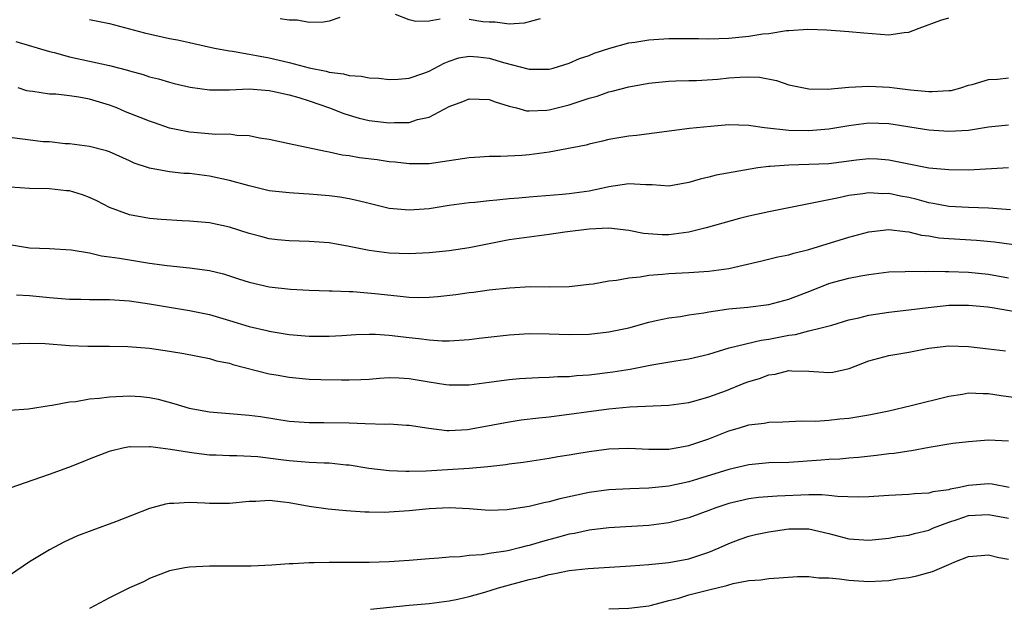
# Model space of a CAD drawing. Units: inches. Extents: x 2562000 to 2565000, y 1509000 to 1512000.
# Drawn here: x 2563182 to 2563281, y 1509771 to 1509830 of the extents above; entities that cross this region are included whole.
import ezdxf

# ---------------------------------------------------------------- set-up
doc = ezdxf.new("R2010")
doc.units = ezdxf.units.IN
doc.header["$MEASUREMENT"] = 0
doc.layers.add('LD25621509_2ft', color=62, linetype='Continuous')

msp = doc.modelspace()

# ---------------------------------------------------------------- linework, layer by layer
at = {"layer": 'LD25621509_2ft'}
for points, elevation in [([(2563189, 1509829.853), (2563191, 1509829.44), (2563193, 1509828.916), (2563194.502, 1509828.502), (2563197, 1509827.95), (2563197.807, 1509827.807), (2563199, 1509827.546), (2563199.46, 1509827.46), (2563201.527, 1509827), (2563203, 1509826.712), (2563203.315, 1509826.685), (2563205, 1509826.381), (2563205.734, 1509826.266), (2563207, 1509826.012), (2563209, 1509825.556), (2563210.973, 1509825.027), (2563212.678, 1509824.678), (2563213, 1509824.57), (2563214.427, 1509824.427), (2563215, 1509824.245), (2563216.2, 1509824.2), (2563217, 1509824.023), (2563217.968, 1509823.968), (2563219, 1509823.849), (2563219.883, 1509823.883), (2563221, 1509823.97), (2563222.478, 1509824.479), (2563223, 1509824.679), (2563224.502, 1509825.499), (2563225, 1509825.684), (2563225.986, 1509826.014), (2563227, 1509826.173), (2563227.884, 1509826.116), (2563229, 1509825.968), (2563230.456, 1509825.544), (2563233, 1509824.892), (2563235, 1509824.893), (2563235.413, 1509825), (2563237, 1509825.475), (2563238.062, 1509825.937), (2563239, 1509826.257), (2563239.524, 1509826.476), (2563241.077, 1509827), (2563243, 1509827.51), (2563243.594, 1509827.594), (2563245, 1509827.831), (2563247, 1509827.961), (2563249.95, 1509827.95), (2563251, 1509827.911), (2563253, 1509827.983), (2563255, 1509828.18), (2563256.413, 1509828.413), (2563257, 1509828.459), (2563258.757, 1509828.757), (2563259, 1509828.757), (2563260.894, 1509828.894), (2563262.815, 1509828.815), (2563265, 1509828.667), (2563266.505, 1509828.505), (2563269, 1509828.331), (2563270.547, 1509828.547), (2563271, 1509828.578), (2563272.043, 1509829), (2563274.205, 1509829.795), (2563275, 1509830.03)], 9508), ([(2563214.05, 1509830.05), (2563213, 1509829.682), (2563212.418, 1509829.583), (2563211, 1509829.562), (2563209.781, 1509829.781), (2563209, 1509829.794), (2563208.093, 1509829.907)], 9506), ([(2563224.108, 1509829.893), (2563223, 1509829.674), (2563221.667, 1509829.667), (2563221, 1509829.83), (2563219.646, 1509830.354)], 9506), ([(2563234.096, 1509829.904), (2563233, 1509829.604), (2563232.512, 1509829.488), (2563231, 1509829.394), (2563229.598, 1509829.598), (2563229, 1509829.579), (2563228.365, 1509829.635), (2563227, 1509829.845)], 9506), ([(2563181.636, 1509827.636), (2563185, 1509826.655), (2563185.45, 1509826.55), (2563187, 1509826.132), (2563191, 1509825.266), (2563192.797, 1509824.797), (2563193, 1509824.719), (2563194.363, 1509824.363), (2563195, 1509824.129), (2563195.901, 1509823.901), (2563197, 1509823.585), (2563197.461, 1509823.461), (2563199.077, 1509823.077), (2563201, 1509822.801), (2563203, 1509822.827), (2563205, 1509822.906), (2563207, 1509822.741), (2563207.314, 1509822.686), (2563209, 1509822.313), (2563209.94, 1509822.06), (2563211, 1509821.729), (2563213.03, 1509821.03), (2563214.447, 1509820.446), (2563215, 1509820.267), (2563215.991, 1509819.991), (2563217, 1509819.74), (2563219, 1509819.506), (2563219.542, 1509819.542), (2563221, 1509819.565), (2563221.837, 1509819.837), (2563223, 1509820.093), (2563225, 1509821.155), (2563226.367, 1509821.633), (2563227, 1509821.931), (2563229, 1509821.863), (2563229.601, 1509821.601), (2563231, 1509821.183), (2563231.741, 1509821), (2563232.727, 1509820.727), (2563233, 1509820.709), (2563234.784, 1509820.785), (2563235, 1509820.81), (2563237, 1509821.312), (2563239, 1509821.976), (2563239.813, 1509822.187), (2563241, 1509822.622), (2563241.323, 1509822.677), (2563243, 1509823.128), (2563245, 1509823.481), (2563247, 1509823.691), (2563247.702, 1509823.702), (2563249, 1509823.755), (2563249.755, 1509823.755), (2563251.89, 1509823.89), (2563253, 1509824.01), (2563254.096, 1509824.096), (2563255, 1509824.124), (2563256.075, 1509824.075), (2563257.751, 1509823.751), (2563259, 1509823.33), (2563260.51, 1509823), (2563261, 1509822.913), (2563262.886, 1509822.886), (2563265, 1509823.074), (2563267, 1509823.197), (2563269.077, 1509823.077), (2563269.579, 1509823), (2563271.194, 1509822.806), (2563273, 1509822.648), (2563273.362, 1509822.637), (2563275, 1509822.735), (2563275.235, 1509822.765), (2563276.204, 1509823), (2563277, 1509823.27), (2563277.365, 1509823.365), (2563279, 1509823.866), (2563279.87, 1509823.87), (2563281, 1509824.004)], 9510), ([(2563281, 1509819.274), (2563279, 1509819.08), (2563277, 1509818.763), (2563275, 1509818.641), (2563273, 1509818.78), (2563269, 1509819.427), (2563267, 1509819.492), (2563265, 1509819.219), (2563263, 1509818.872), (2563261, 1509818.717), (2563259, 1509818.746), (2563256.558, 1509819), (2563255.2, 1509819.201), (2563255, 1509819.248), (2563253, 1509819.311), (2563251.163, 1509819.163), (2563249.052, 1509818.948), (2563247.273, 1509818.728), (2563245.525, 1509818.475), (2563243.751, 1509818.249), (2563243, 1509818.17), (2563241.989, 1509818.011), (2563241, 1509817.832), (2563240.333, 1509817.667), (2563239, 1509817.387), (2563238.705, 1509817.295), (2563235, 1509816.574), (2563234.525, 1509816.525), (2563233, 1509816.313), (2563232.26, 1509816.261), (2563230.156, 1509816.156), (2563229, 1509816.156), (2563228.077, 1509816.077), (2563227, 1509816.02), (2563223, 1509815.425), (2563221.422, 1509815.422), (2563221, 1509815.406), (2563219.587, 1509815.587), (2563219, 1509815.627), (2563217.81, 1509815.81), (2563216.027, 1509816.026), (2563215, 1509816.206), (2563214.295, 1509816.295), (2563213, 1509816.592), (2563212.635, 1509816.635), (2563209, 1509817.402), (2563207, 1509817.847), (2563206.007, 1509817.993), (2563205, 1509818.219), (2563203.752, 1509818.248), (2563203, 1509818.37), (2563201.639, 1509818.36), (2563199.452, 1509818.548), (2563199, 1509818.592), (2563197, 1509818.996), (2563195.51, 1509819.51), (2563195, 1509819.667), (2563194.059, 1509820.06), (2563192.619, 1509820.619), (2563191.725, 1509821), (2563191, 1509821.284), (2563189, 1509821.876), (2563187.931, 1509822.069), (2563187, 1509822.21), (2563185.622, 1509822.377), (2563185, 1509822.393), (2563183.338, 1509822.662), (2563183, 1509822.678), (2563182.732, 1509822.732), (2563181.874, 1509823)], 9512), ([(2563281, 1509815.025), (2563277, 1509814.788), (2563275, 1509814.797), (2563273, 1509814.995), (2563271, 1509815.381), (2563269.662, 1509815.662), (2563269, 1509815.781), (2563267.866, 1509815.867), (2563267, 1509815.904), (2563265.787, 1509815.787), (2563263, 1509815.429), (2563261, 1509815.334), (2563259, 1509815.289), (2563257.142, 1509815.142), (2563257, 1509815.143), (2563255.904, 1509815), (2563255.118, 1509814.882), (2563251.733, 1509814.268), (2563251, 1509814.08), (2563250.112, 1509813.888), (2563249, 1509813.544), (2563247, 1509813.195), (2563245.328, 1509813.328), (2563244.694, 1509813.306), (2563243, 1509813.415), (2563241, 1509813.106), (2563240.56, 1509813), (2563239, 1509812.672), (2563237, 1509812.398), (2563236.33, 1509812.33), (2563233, 1509812.078), (2563231.974, 1509811.974), (2563231, 1509811.903), (2563229.771, 1509811.771), (2563229, 1509811.716), (2563227.555, 1509811.555), (2563227, 1509811.51), (2563225, 1509811.235), (2563223, 1509810.916), (2563221, 1509810.767), (2563219, 1509810.949), (2563217, 1509811.431), (2563215.75, 1509811.75), (2563215, 1509811.902), (2563214.067, 1509812.066), (2563213, 1509812.21), (2563211, 1509812.385), (2563210.407, 1509812.407), (2563209, 1509812.499), (2563207, 1509812.728), (2563205, 1509813.198), (2563203, 1509813.755), (2563201, 1509814.184), (2563199, 1509814.438), (2563198.46, 1509814.46), (2563197, 1509814.609), (2563195, 1509814.964), (2563193.484, 1509815.484), (2563193, 1509815.723), (2563191, 1509816.604), (2563190.704, 1509816.704), (2563189, 1509817.14), (2563187, 1509817.406), (2563186.582, 1509817.418), (2563185, 1509817.602), (2563184.374, 1509817.626), (2563181, 1509818.061)], 9514), ([(2563281.188, 1509810.812), (2563279, 1509810.963), (2563277, 1509811.034), (2563275, 1509811.151), (2563273.457, 1509811.457), (2563273, 1509811.521), (2563271.847, 1509811.847), (2563271, 1509812.042), (2563270.188, 1509812.188), (2563269, 1509812.436), (2563268.424, 1509812.424), (2563267, 1509812.513), (2563266.409, 1509812.409), (2563265, 1509812.24), (2563264.017, 1509812.018), (2563263, 1509811.828), (2563261.5, 1509811.5), (2563261, 1509811.422), (2563257, 1509810.619), (2563255, 1509810.176), (2563254.051, 1509809.949), (2563250.735, 1509809), (2563249, 1509808.578), (2563247, 1509808.316), (2563246.311, 1509808.311), (2563244.456, 1509808.456), (2563243, 1509808.761), (2563241, 1509808.978), (2563239, 1509808.891), (2563236.576, 1509808.576), (2563235, 1509808.338), (2563231, 1509807.812), (2563229, 1509807.426), (2563227, 1509806.998), (2563225, 1509806.706), (2563223, 1509806.521), (2563221, 1509806.413), (2563219, 1509806.483), (2563217, 1509806.76), (2563215, 1509807.156), (2563213, 1509807.501), (2563211, 1509807.66), (2563209, 1509807.717), (2563207.826, 1509807.826), (2563207, 1509807.924), (2563206.135, 1509808.135), (2563205, 1509808.442), (2563203, 1509809.07), (2563201, 1509809.499), (2563199, 1509809.689), (2563198.292, 1509809.708), (2563196.167, 1509809.833), (2563195, 1509809.951), (2563193, 1509810.315), (2563191, 1509811.04), (2563189.726, 1509811.726), (2563189, 1509812.048), (2563188.307, 1509812.307), (2563187, 1509812.703), (2563186.716, 1509812.716), (2563185, 1509812.929), (2563183, 1509812.948), (2563181.069, 1509813.068)], 9516), ([(2563181, 1509807.35), (2563183, 1509807), (2563185, 1509806.96), (2563187.173, 1509806.827), (2563189, 1509806.497), (2563190.197, 1509806.197), (2563191, 1509806.122), (2563192.013, 1509805.987), (2563193, 1509805.804), (2563195, 1509805.487), (2563196.769, 1509805.231), (2563199, 1509805.002), (2563200.788, 1509804.789), (2563201, 1509804.754), (2563202.398, 1509804.398), (2563203.925, 1509803.925), (2563205, 1509803.563), (2563207, 1509803.113), (2563209.111, 1509802.889), (2563211, 1509802.776), (2563213, 1509802.702), (2563213.286, 1509802.714), (2563215, 1509802.636), (2563215.367, 1509802.633), (2563217.551, 1509802.45), (2563219.806, 1509802.194), (2563221, 1509802.091), (2563221.943, 1509802.057), (2563223, 1509802.069), (2563223.873, 1509802.127), (2563225.673, 1509802.327), (2563227, 1509802.527), (2563227.428, 1509802.572), (2563229, 1509802.801), (2563231.025, 1509803.025), (2563233.133, 1509803.133), (2563235, 1509803.107), (2563237, 1509803.152), (2563239, 1509803.384), (2563239.416, 1509803.416), (2563241, 1509803.699), (2563241.767, 1509803.767), (2563243, 1509804.018), (2563244.111, 1509804.11), (2563245, 1509804.268), (2563246.362, 1509804.361), (2563247, 1509804.43), (2563249, 1509804.546), (2563251, 1509804.689), (2563253, 1509804.96), (2563256.283, 1509805.717), (2563257.893, 1509806.107), (2563259, 1509806.314), (2563259.508, 1509806.492), (2563261, 1509806.843), (2563265, 1509808.083), (2563267, 1509808.619), (2563269, 1509808.858), (2563270.64, 1509808.64), (2563271, 1509808.627), (2563272.29, 1509808.29), (2563273, 1509808.206), (2563274.025, 1509808.025), (2563275, 1509807.932), (2563277.773, 1509807.773), (2563279.602, 1509807.602), (2563283, 1509807.133)], 9518), ([(2563181.684, 1509802.316), (2563183, 1509802.236), (2563185, 1509802.041), (2563187, 1509801.868), (2563188.132, 1509801.868), (2563189, 1509801.838), (2563190.142, 1509801.857), (2563191, 1509801.84), (2563193, 1509801.696), (2563195, 1509801.398), (2563199, 1509800.734), (2563201, 1509800.328), (2563203, 1509799.756), (2563205, 1509799.14), (2563206.737, 1509798.737), (2563207, 1509798.663), (2563209, 1509798.347), (2563211, 1509798.17), (2563213, 1509798.164), (2563214.251, 1509798.251), (2563215.673, 1509798.327), (2563217, 1509798.38), (2563217.626, 1509798.374), (2563219, 1509798.286), (2563221, 1509798.044), (2563221.955, 1509797.955), (2563223, 1509797.793), (2563224.288, 1509797.712), (2563225, 1509797.712), (2563227, 1509797.852), (2563228.012, 1509797.988), (2563231, 1509798.323), (2563233, 1509798.444), (2563235, 1509798.417), (2563237, 1509798.349), (2563239, 1509798.382), (2563241, 1509798.592), (2563243, 1509799.018), (2563245, 1509799.59), (2563245.728, 1509799.728), (2563247, 1509800.008), (2563248.152, 1509800.151), (2563249, 1509800.299), (2563250.507, 1509800.507), (2563251, 1509800.61), (2563253, 1509800.896), (2563254.911, 1509801.088), (2563257, 1509801.355), (2563259, 1509801.86), (2563261.265, 1509802.735), (2563263, 1509803.434), (2563263.608, 1509803.608), (2563265, 1509803.972), (2563266.21, 1509804.21), (2563267, 1509804.341), (2563269, 1509804.597), (2563270.656, 1509804.656), (2563271, 1509804.69), (2563272.65, 1509804.65), (2563273, 1509804.673), (2563274.639, 1509804.639), (2563275, 1509804.658), (2563277, 1509804.593), (2563279, 1509804.362), (2563281, 1509804.022)], 9520), ([(2563181, 1509797.395), (2563183, 1509797.485), (2563184.57, 1509797.43), (2563187, 1509797.249), (2563188.834, 1509797.166), (2563191, 1509797.175), (2563192.849, 1509797.15), (2563195, 1509796.98), (2563197, 1509796.687), (2563198.436, 1509796.437), (2563201, 1509795.929), (2563201.72, 1509795.72), (2563203, 1509795.465), (2563203.345, 1509795.345), (2563207, 1509794.408), (2563207.702, 1509794.298), (2563209, 1509794.061), (2563211, 1509793.887), (2563212.159, 1509793.841), (2563214.21, 1509793.79), (2563215, 1509793.797), (2563216.159, 1509793.841), (2563217, 1509793.888), (2563218.02, 1509793.98), (2563219, 1509794.033), (2563219.988, 1509794.012), (2563221, 1509793.945), (2563223, 1509793.598), (2563224.655, 1509793.346), (2563225, 1509793.305), (2563226.708, 1509793.292), (2563227, 1509793.304), (2563229, 1509793.561), (2563230.249, 1509793.751), (2563231, 1509793.845), (2563232.055, 1509793.944), (2563233.946, 1509794.054), (2563235, 1509794.058), (2563235.87, 1509794.13), (2563237, 1509794.151), (2563237.761, 1509794.239), (2563239, 1509794.32), (2563241.389, 1509794.61), (2563243.113, 1509794.886), (2563245.303, 1509795.303), (2563247.698, 1509795.699), (2563249, 1509795.895), (2563251, 1509796.381), (2563253.015, 1509797), (2563256.226, 1509797.774), (2563257, 1509797.878), (2563259, 1509798.288), (2563259.653, 1509798.347), (2563261, 1509798.702), (2563262.238, 1509799), (2563263.291, 1509799.291), (2563265, 1509799.8), (2563266.011, 1509800.011), (2563267, 1509800.283), (2563269, 1509800.592), (2563271, 1509800.809), (2563272.942, 1509801.058), (2563274.746, 1509801.254), (2563275, 1509801.267), (2563277, 1509801.281), (2563278.907, 1509801.093), (2563279.559, 1509801), (2563283, 1509800.423)], 9522), ([(2563181, 1509790.758), (2563182.911, 1509790.911), (2563185, 1509791.255), (2563185.27, 1509791.27), (2563187, 1509791.596), (2563187.637, 1509791.637), (2563189, 1509791.892), (2563189.957, 1509791.957), (2563191, 1509792.114), (2563193, 1509792.197), (2563194.129, 1509792.129), (2563195, 1509792.036), (2563195.873, 1509791.873), (2563197.455, 1509791.455), (2563198.986, 1509790.985), (2563201, 1509790.611), (2563203, 1509790.432), (2563205, 1509790.279), (2563206.133, 1509790.132), (2563209, 1509789.673), (2563211, 1509789.529), (2563212.453, 1509789.547), (2563215, 1509789.5), (2563216.578, 1509789.422), (2563218.631, 1509789.369), (2563219, 1509789.39), (2563220.722, 1509789.278), (2563221, 1509789.273), (2563222.959, 1509788.959), (2563224.752, 1509788.752), (2563225, 1509788.75), (2563226.85, 1509788.85), (2563227.744, 1509789), (2563231, 1509789.616), (2563232.207, 1509789.793), (2563233.982, 1509790.018), (2563235, 1509790.12), (2563241, 1509790.906), (2563243.101, 1509791.101), (2563247, 1509791.275), (2563249, 1509791.555), (2563249.738, 1509791.738), (2563251, 1509792.103), (2563252.751, 1509792.751), (2563254.536, 1509793.464), (2563255, 1509793.63), (2563256.049, 1509793.951), (2563257, 1509794.301), (2563257.616, 1509794.384), (2563259, 1509794.728), (2563259.294, 1509794.706), (2563261, 1509794.666), (2563263, 1509794.538), (2563263.417, 1509794.583), (2563265.049, 1509794.951), (2563267, 1509795.701), (2563269, 1509796.242), (2563271, 1509796.584), (2563273, 1509796.978), (2563275, 1509797.205), (2563277, 1509797.154), (2563279, 1509796.92), (2563280.697, 1509796.697)], 9524), ([(2563181.073, 1509783), (2563185, 1509784.385), (2563186.919, 1509785.081), (2563188.372, 1509785.628), (2563189, 1509785.891), (2563191, 1509786.663), (2563191.251, 1509786.75), (2563192.333, 1509787), (2563193, 1509787.128), (2563193.116, 1509787.116), (2563195, 1509787.152), (2563195.122, 1509787.122), (2563197.12, 1509786.88), (2563199, 1509786.557), (2563199.489, 1509786.511), (2563201, 1509786.319), (2563201.693, 1509786.307), (2563203, 1509786.242), (2563203.746, 1509786.254), (2563205.864, 1509786.136), (2563208.153, 1509785.847), (2563209, 1509785.722), (2563211, 1509785.573), (2563212.506, 1509785.494), (2563213, 1509785.494), (2563214.694, 1509785.306), (2563215, 1509785.29), (2563216.972, 1509784.972), (2563219, 1509784.737), (2563220.662, 1509784.663), (2563221, 1509784.666), (2563222.7, 1509784.7), (2563224.831, 1509784.831), (2563227, 1509784.983), (2563228.861, 1509785.139), (2563230.66, 1509785.34), (2563231, 1509785.401), (2563232.417, 1509785.583), (2563235, 1509785.964), (2563235.875, 1509786.125), (2563237, 1509786.305), (2563237.58, 1509786.42), (2563239, 1509786.653), (2563241, 1509786.906), (2563243, 1509786.96), (2563245, 1509786.868), (2563247, 1509786.883), (2563249, 1509787.232), (2563251, 1509787.909), (2563253, 1509788.694), (2563254.073, 1509789), (2563255, 1509789.292), (2563256.539, 1509789.461), (2563257, 1509789.566), (2563258.41, 1509789.589), (2563260.309, 1509789.691), (2563261.664, 1509789.664), (2563263, 1509789.779), (2563264.094, 1509789.906), (2563265, 1509789.981), (2563267, 1509790.303), (2563269, 1509790.713), (2563271.229, 1509791.229), (2563275, 1509792.161), (2563276.387, 1509792.387), (2563277, 1509792.504), (2563278.444, 1509792.444), (2563279, 1509792.453), (2563280.245, 1509792.245), (2563283, 1509791.884)], 9526), ([(2563281, 1509787.661), (2563279, 1509787.763), (2563277, 1509787.616), (2563275.429, 1509787.429), (2563273.053, 1509787.053), (2563271.294, 1509786.706), (2563271, 1509786.685), (2563269.56, 1509786.441), (2563269, 1509786.395), (2563267.773, 1509786.227), (2563265.964, 1509786.036), (2563265, 1509785.971), (2563264.113, 1509785.887), (2563263, 1509785.838), (2563262.236, 1509785.764), (2563259, 1509785.551), (2563257, 1509785.5), (2563255, 1509785.308), (2563253, 1509784.824), (2563249.859, 1509783.859), (2563249, 1509783.611), (2563247, 1509783.171), (2563245, 1509782.954), (2563243.095, 1509782.904), (2563241, 1509782.814), (2563239, 1509782.548), (2563236.088, 1509781.912), (2563235, 1509781.595), (2563234.49, 1509781.51), (2563233, 1509781.135), (2563231, 1509780.823), (2563230.809, 1509780.809), (2563229, 1509780.746), (2563227, 1509780.895), (2563225, 1509781.016), (2563223, 1509780.914), (2563221, 1509780.697), (2563219, 1509780.553), (2563218.541, 1509780.541), (2563217, 1509780.559), (2563216.569, 1509780.569), (2563214.7, 1509780.7), (2563212.884, 1509780.884), (2563211, 1509781.152), (2563209, 1509781.506), (2563208.416, 1509781.584), (2563207, 1509781.727), (2563205.649, 1509781.649), (2563205, 1509781.63), (2563203, 1509781.429), (2563201, 1509781.429), (2563200.535, 1509781.465), (2563199, 1509781.535), (2563197.444, 1509781.444), (2563197, 1509781.446), (2563196.625, 1509781.375), (2563195, 1509780.93), (2563191.6, 1509779.6), (2563189.251, 1509778.749), (2563187.813, 1509778.187), (2563186.428, 1509777.572), (2563185, 1509776.813), (2563184.487, 1509776.487), (2563183, 1509775.594), (2563181, 1509774.23)], 9528), ([(2563281.044, 1509783.044), (2563279.363, 1509783.363), (2563279, 1509783.396), (2563277, 1509783.241), (2563275.931, 1509783), (2563275.143, 1509782.857), (2563275, 1509782.813), (2563273.404, 1509782.596), (2563273, 1509782.461), (2563271.591, 1509782.409), (2563271, 1509782.329), (2563269, 1509782.242), (2563267, 1509782.087), (2563265.939, 1509782.062), (2563263.871, 1509782.129), (2563263, 1509782.246), (2563262.309, 1509782.309), (2563261, 1509782.299), (2563257.819, 1509782.181), (2563255.972, 1509782.028), (2563255, 1509781.917), (2563253, 1509781.441), (2563251.702, 1509781), (2563251, 1509780.727), (2563249, 1509779.991), (2563247, 1509779.499), (2563245, 1509779.247), (2563241, 1509778.996), (2563239, 1509778.756), (2563237.558, 1509778.442), (2563237, 1509778.354), (2563235.942, 1509778.058), (2563234.349, 1509777.651), (2563233, 1509777.241), (2563232.797, 1509777.204), (2563232.046, 1509777), (2563231, 1509776.746), (2563230.676, 1509776.676), (2563229, 1509776.427), (2563228.307, 1509776.308), (2563227, 1509776.22), (2563226.099, 1509776.099), (2563225, 1509776.052), (2563223.953, 1509775.953), (2563223, 1509775.893), (2563221, 1509775.733), (2563219, 1509775.601), (2563217, 1509775.547), (2563213, 1509775.533), (2563211.485, 1509775.485), (2563211, 1509775.488), (2563209.39, 1509775.39), (2563209, 1509775.393), (2563207.264, 1509775.264), (2563205.177, 1509775.177), (2563201, 1509775.162), (2563199, 1509775.071), (2563198.539, 1509775), (2563197, 1509774.696), (2563195, 1509773.921), (2563194.4, 1509773.6), (2563193.009, 1509773), (2563191, 1509772), (2563189, 1509770.949)], 9530), ([(2563217.143, 1509770.857), (2563221, 1509771.263), (2563223, 1509771.446), (2563225, 1509771.691), (2563225.865, 1509771.865), (2563227, 1509772.127), (2563228.576, 1509772.576), (2563229.937, 1509773), (2563233, 1509773.825), (2563233.96, 1509774.04), (2563235, 1509774.332), (2563235.581, 1509774.419), (2563237, 1509774.718), (2563238.924, 1509774.924), (2563243.195, 1509775.195), (2563245, 1509775.336), (2563247, 1509775.542), (2563249, 1509775.908), (2563251, 1509776.56), (2563252.024, 1509777), (2563253, 1509777.443), (2563254.127, 1509777.873), (2563255, 1509778.175), (2563255.668, 1509778.332), (2563257, 1509778.606), (2563259, 1509778.888), (2563261, 1509778.89), (2563263, 1509778.431), (2563265, 1509777.901), (2563267, 1509777.76), (2563269, 1509777.977), (2563269.861, 1509778.139), (2563271, 1509778.275), (2563271.564, 1509778.436), (2563273, 1509778.776), (2563273.48, 1509779), (2563275, 1509779.583), (2563275.845, 1509779.844), (2563277, 1509780.233), (2563279, 1509780.352), (2563281, 1509779.956)], 9532), ([(2563241, 1509770.911), (2563243, 1509770.961), (2563245, 1509771.215), (2563245.265, 1509771.265), (2563247, 1509771.739), (2563247.982, 1509771.982), (2563249, 1509772.308), (2563251, 1509772.81), (2563252.78, 1509773.22), (2563253, 1509773.3), (2563253.42, 1509773.42), (2563255, 1509773.72), (2563256.2, 1509773.8), (2563257, 1509773.944), (2563258.013, 1509773.987), (2563259.857, 1509774.143), (2563261, 1509774.15), (2563262.012, 1509774.012), (2563263, 1509774.014), (2563264.085, 1509773.915), (2563265, 1509773.765), (2563267, 1509773.646), (2563268.313, 1509773.687), (2563269, 1509773.74), (2563269.889, 1509773.889), (2563271, 1509774.019), (2563271.814, 1509774.186), (2563273, 1509774.539), (2563273.371, 1509774.629), (2563275, 1509775.324), (2563275.612, 1509775.612), (2563277, 1509776.121), (2563278.246, 1509776.246), (2563279, 1509776.294), (2563280.02, 1509776.02), (2563281, 1509775.883)], 9534)]:
    msp.add_lwpolyline(points, dxfattribs=dict(at, elevation=elevation))

doc.saveas('drawing.dxf')
